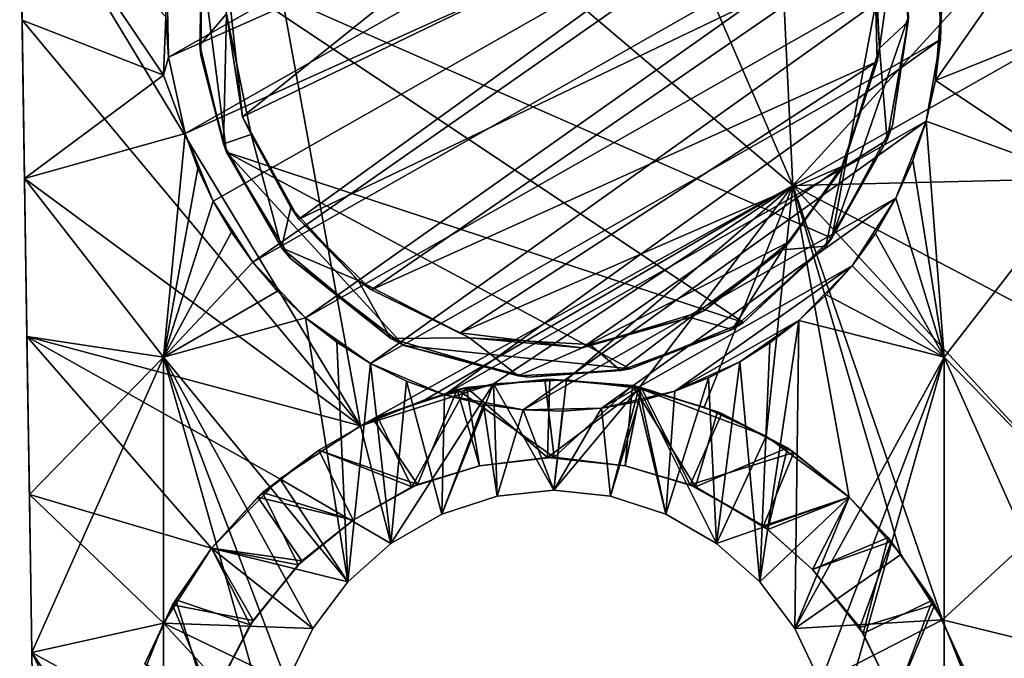
# Model space of a CAD drawing. Units: inches. Extents: x -1.77 to 1.77, y -1.54 to 1.54.
# Drawn here: x -0.69 to 0.58, y -0.84 to -0.01 of the extents above; entities that cross this region are included whole.
import ezdxf

# ---------------------------------------------------------------- set-up
doc = ezdxf.new("R2010")
doc.units = ezdxf.units.IN
doc.layers.get('0').update_dxf_attribs({"true_color": 0xc2ced6})

msp = doc.modelspace()

# ---------------------------------------------------------------- linework, layer by layer
for points in [[(-0.0878, 0.6874), (-0.418, 0.3892), (0.3084, -0.2269), (-0.0878, 0.6874)], [(0.3084, -0.2269), (0.2644, 0.6874), (-0.0878, 0.6874), (0.3084, -0.2269)], [(0.2644, 0.6874), (0.3084, -0.2269), (0.6888, 0.1899), (0.2644, 0.6874)], [(-0.4962, -0.0615), (-0.4985, 0.0435), (0.3202, 0.4027), (-0.4962, -0.0615)], [(0.3202, 0.4027), (0.3883, 0.331), (-0.4962, -0.0615), (0.3202, 0.4027)], [(-0.6882, 0.1899), (-0.2491, -0.5372), (-0.418, 0.3892), (-0.6882, 0.1899)], [(0.3084, -0.2269), (-0.418, 0.3892), (-0.2491, -0.5372), (0.3084, -0.2269)], [(0.2327, 0.3704), (-0.4012, -0.1387), (-0.42, 0.0339), (0.2327, 0.3704)], [(-0.4012, -0.1387), (0.2327, 0.3704), (0.3634, 0.2304), (-0.4012, -0.1387)], [(-0.4751, -0.1599), (-0.4962, -0.0615), (0.3883, 0.331), (-0.4751, -0.1599)], [(0.4393, 0.2521), (-0.4751, -0.1599), (0.3883, 0.331), (0.4393, 0.2521)], [(0.4393, 0.2521), (-0.4388, -0.2472), (-0.4751, -0.1599), (0.4393, 0.2521)], [(-0.3878, -0.3261), (-0.4388, -0.2472), (0.4393, 0.2521), (-0.3878, -0.3261)], [(0.4756, 0.1647), (-0.3878, -0.3261), (0.4393, 0.2521), (0.4756, 0.1647)], [(0.3634, 0.2304), (-0.3283, -0.2704), (-0.4012, -0.1387), (0.3634, 0.2304)], [(0.3634, 0.2304), (0.4132, 0.0848), (-0.3283, -0.2704), (0.3634, 0.2304)], [(-0.6882, 0.1899), (-0.4999, -0.0094), (-0.5029, -0.085), (-0.6882, 0.1899)], [(-0.5029, -0.085), (-0.6851, -0.014), (-0.6882, 0.1899), (-0.5029, -0.085)], [(-0.6882, 0.1899), (-0.6851, -0.014), (-0.2491, -0.5372), (-0.6882, 0.1899)], [(-0.6874, 0.1333), (-0.6882, 0.1899), (-0.6851, -0.014), (-0.6874, 0.1333)], [(-0.6851, -0.014), (-0.6882, 0.1899), (-0.6874, 0.1333), (-0.6851, -0.014)], [(0.6856, -0.014), (0.6888, 0.1899), (0.3084, -0.2269), (0.6856, -0.014)], [(0.4923, -0.0918), (0.5004, 0.0143), (0.6888, 0.1899), (0.4923, -0.0918)], [(0.6888, 0.1899), (0.6856, -0.014), (0.4923, -0.0918), (0.6888, 0.1899)], [(-0.3197, -0.3978), (-0.3878, -0.3261), (0.4756, 0.1647), (-0.3197, -0.3978)], [(-0.3197, -0.3978), (0.4756, 0.1647), (0.4967, 0.0663), (-0.3197, -0.3978)], [(-0.4535, 0.0623), (0.3589, -0.2948), (0.4404, 0.1422), (-0.4535, 0.0623)], [(0.4404, 0.1422), (0.3589, -0.2948), (0.4575, -0.009), (0.4404, 0.1422)], [(-0.6807, -0.3042), (-0.6874, 0.1333), (-0.6874, 0.1333), (-0.6807, -0.3042)], [(-0.6874, 0.1333), (-0.6829, -0.1583), (-0.6807, -0.3042), (-0.6874, 0.1333)], [(-0.6874, 0.1333), (-0.6807, -0.3042), (-0.6862, 0.0604), (-0.6874, 0.1333)], [(-0.6829, -0.1583), (-0.6874, 0.1333), (-0.6851, -0.0125), (-0.6829, -0.1583)], [(-0.6851, -0.014), (-0.6829, -0.1583), (-0.6874, 0.1333), (-0.6851, -0.014)], [(-0.6874, 0.1333), (-0.6829, -0.1583), (-0.6851, -0.014), (-0.6874, 0.1333)], [(-0.6851, -0.0125), (-0.6874, 0.1333), (-0.6807, -0.3042), (-0.6851, -0.0125)], [(-0.6862, 0.0604), (-0.6807, -0.3042), (-0.6874, 0.1333), (-0.6862, 0.0604)], [(0.4202, -0.0501), (0.4112, 0.0966), (0.4453, 0.1248), (0.4202, -0.0501)], [(0.4453, 0.1248), (0.4572, -0.0156), (0.4202, -0.0501), (0.4453, 0.1248)], [(0.4575, -0.009), (0.4572, -0.0156), (0.4453, 0.1248), (0.4575, -0.009)], [(0.4132, 0.0848), (0.4112, 0.0966), (0.4202, -0.0501), (0.4132, 0.0848)], [(-0.2347, -0.3616), (-0.3283, -0.2704), (0.4132, 0.0848), (-0.2347, -0.3616)], [(-0.2347, -0.3616), (0.4132, 0.0848), (0.4172, -0.0671), (-0.2347, -0.3616)], [(0.4202, -0.0501), (0.4172, -0.0671), (0.4132, 0.0848), (0.4202, -0.0501)], [(-0.4535, 0.0623), (-0.4525, 0.0689), (-0.4559, -0.046), (-0.4535, 0.0623)], [(-0.4525, 0.0689), (-0.4215, -0.0059), (-0.4559, -0.046), (-0.4525, 0.0689)], [(0.4967, 0.0663), (-0.236, -0.4565), (-0.3197, -0.3978), (0.4967, 0.0663)], [(-0.236, -0.4565), (0.4967, 0.0663), (0.499, -0.0387), (-0.236, -0.4565)], [(0.4967, 0.0663), (0.5004, 0.0143), (0.499, -0.0387), (0.4967, 0.0663)], [(-0.6862, 0.0604), (-0.6807, -0.3042), (-0.6784, -0.45), (-0.6862, 0.0604)], [(-0.6784, -0.45), (-0.6807, -0.3042), (-0.6862, 0.0604), (-0.6784, -0.45)], [(-0.4559, -0.046), (-0.4548, -0.0594), (-0.4535, 0.0623), (-0.4559, -0.046)], [(-0.4535, 0.0623), (-0.4548, -0.0594), (-0.4216, -0.1842), (-0.4535, 0.0623)], [(0.2449, -0.4039), (-0.4535, 0.0623), (-0.4216, -0.1842), (0.2449, -0.4039)], [(-0.4535, 0.0623), (0.2449, -0.4039), (0.3589, -0.2948), (-0.4535, 0.0623)], [(-0.4962, -0.0615), (-0.4999, -0.0094), (-0.4985, 0.0435), (-0.4962, -0.0615)], [(-0.42, 0.0339), (-0.4012, -0.1387), (-0.4215, -0.0059), (-0.42, 0.0339)], [(0.499, -0.0387), (0.5004, 0.0143), (0.4923, -0.0918), (0.499, -0.0387)], [(0.499, -0.0387), (0.499, -0.0387), (0.5004, 0.0143), (0.499, -0.0387)], [(-0.6784, -0.45), (-0.6829, -0.1583), (-0.6851, -0.0125), (-0.6784, -0.45)], [(-0.6851, -0.0125), (-0.6807, -0.3042), (-0.6784, -0.45), (-0.6851, -0.0125)], [(-0.4962, -0.0615), (-0.5029, -0.085), (-0.4999, -0.0094), (-0.4962, -0.0615)], [(-0.4255, -0.1732), (-0.4559, -0.046), (-0.4215, -0.0059), (-0.4255, -0.1732)], [(-0.4215, -0.0059), (-0.3897, -0.1615), (-0.4255, -0.1732), (-0.4215, -0.0059)], [(-0.4012, -0.1387), (-0.3897, -0.1615), (-0.4215, -0.0059), (-0.4012, -0.1387)], [(0.4575, -0.009), (0.3589, -0.2948), (0.4371, -0.1498), (0.4575, -0.009)], [(0.4572, -0.0156), (0.4575, -0.009), (0.4371, -0.1498), (0.4572, -0.0156)], [(-0.682, -0.2179), (-0.6851, -0.014), (-0.5029, -0.085), (-0.682, -0.2179)], [(-0.6851, -0.014), (-0.682, -0.2179), (-0.6829, -0.1583), (-0.6851, -0.014)], [(-0.6851, -0.014), (-0.6829, -0.1583), (-0.682, -0.2179), (-0.6851, -0.014)], [(-0.2491, -0.5372), (-0.6851, -0.014), (-0.682, -0.2179), (-0.2491, -0.5372)], [(0.6825, -0.2179), (0.6856, -0.014), (0.3084, -0.2269), (0.6825, -0.2179)], [(0.4572, -0.0156), (0.43, -0.1682), (0.4202, -0.0501), (0.4572, -0.0156)], [(0.4371, -0.1498), (0.43, -0.1682), (0.4572, -0.0156), (0.4371, -0.1498)], [(0.4923, -0.0918), (0.6856, -0.014), (0.6825, -0.2179), (0.4923, -0.0918)], [(-0.4548, -0.0594), (-0.4559, -0.046), (-0.4255, -0.1732), (-0.4548, -0.0594)], [(-0.236, -0.4565), (0.499, -0.0387), (-0.1406, -0.4971), (-0.236, -0.4565)], [(0.499, -0.0387), (0.4803, -0.1441), (-0.1406, -0.4971), (0.499, -0.0387)], [(0.4202, -0.0501), (0.43, -0.1682), (0.3725, -0.2041), (0.4202, -0.0501)], [(0.4172, -0.0671), (0.4202, -0.0501), (0.3725, -0.2041), (0.4172, -0.0671)], [(0.499, -0.0387), (0.4923, -0.0918), (0.4803, -0.1441), (0.499, -0.0387)], [(0.499, -0.0387), (0.499, -0.0387), (0.4923, -0.0918), (0.499, -0.0387)], [(-0.5029, -0.085), (-0.4962, -0.0615), (-0.4751, -0.1599), (-0.5029, -0.085)], [(-0.4255, -0.1732), (-0.4216, -0.1842), (-0.4548, -0.0594), (-0.4255, -0.1732)], [(-0.2347, -0.3616), (0.4172, -0.0671), (-0.1205, -0.4169), (-0.2347, -0.3616)], [(0.4172, -0.0671), (0.3715, -0.2027), (-0.1205, -0.4169), (0.4172, -0.0671)], [(0.3725, -0.2041), (0.3715, -0.2027), (0.4172, -0.0671), (0.3725, -0.2041)], [(-0.5029, -0.085), (-0.4751, -0.1599), (-0.682, -0.2179), (-0.5029, -0.085)], [(-0.4751, -0.1599), (-0.4751, -0.1599), (-0.5029, -0.085), (-0.4751, -0.1599)], [(0.6825, -0.2179), (0.4803, -0.1441), (0.4923, -0.0918), (0.6825, -0.2179)], [(0.4803, -0.1441), (0.4923, -0.0918), (0.4803, -0.1441), (0.4803, -0.1441)], [(-0.3389, -0.2553), (-0.3897, -0.1615), (-0.4012, -0.1387), (-0.3389, -0.2553)], [(-0.4012, -0.1387), (-0.3283, -0.2704), (-0.3389, -0.2553), (-0.4012, -0.1387)], [(-0.0392, -0.5166), (-0.1406, -0.4971), (0.4803, -0.1441), (-0.0392, -0.5166)], [(0.4803, -0.1441), (0.4412, -0.2434), (-0.0392, -0.5166), (0.4803, -0.1441)], [(0.43, -0.1682), (0.4371, -0.1498), (0.3589, -0.2948), (0.43, -0.1682)], [(0.4803, -0.1441), (0.4632, -0.1949), (0.4412, -0.2434), (0.4803, -0.1441)], [(0.5034, -0.4484), (0.4632, -0.1949), (0.4803, -0.1441), (0.5034, -0.4484)], [(0.4803, -0.1441), (0.4803, -0.1441), (0.4632, -0.1949), (0.4803, -0.1441)], [(0.4803, -0.1441), (0.6825, -0.2179), (0.5034, -0.4484), (0.4803, -0.1441)], [(-0.6829, -0.1583), (-0.6784, -0.45), (-0.6807, -0.3042), (-0.6829, -0.1583)], [(-0.6784, -0.45), (-0.6829, -0.1583), (-0.682, -0.2179), (-0.6784, -0.45)], [(-0.682, -0.2179), (-0.6829, -0.1583), (-0.6784, -0.45), (-0.682, -0.2179)], [(-0.6784, -0.45), (-0.6784, -0.45), (-0.6829, -0.1583), (-0.6784, -0.45)], [(-0.682, -0.2179), (-0.4751, -0.1599), (-0.5029, -0.4484), (-0.682, -0.2179)], [(-0.4585, -0.2051), (-0.5029, -0.4484), (-0.4751, -0.1599), (-0.4585, -0.2051)], [(-0.4751, -0.1599), (-0.4388, -0.2472), (-0.4585, -0.2051), (-0.4751, -0.1599)], [(-0.4585, -0.2051), (-0.4751, -0.1599), (-0.4751, -0.1599), (-0.4585, -0.2051)], [(-0.3897, -0.1615), (-0.3506, -0.3075), (-0.4255, -0.1732), (-0.3897, -0.1615)], [(-0.3389, -0.2553), (-0.3506, -0.3075), (-0.3897, -0.1615), (-0.3389, -0.2553)], [(-0.4216, -0.1842), (-0.4255, -0.1732), (-0.3506, -0.3075), (-0.4216, -0.1842)], [(0.3589, -0.2948), (0.351, -0.3055), (0.43, -0.1682), (0.3589, -0.2948)], [(0.351, -0.3055), (0.3725, -0.2041), (0.43, -0.1682), (0.351, -0.3055)], [(-0.3506, -0.3075), (-0.3391, -0.3212), (-0.4216, -0.1842), (-0.3506, -0.3075)], [(-0.3391, -0.3212), (-0.1931, -0.4335), (-0.4216, -0.1842), (-0.3391, -0.3212)], [(-0.1931, -0.4335), (0.0988, -0.4635), (-0.4216, -0.1842), (-0.1931, -0.4335)], [(0.2449, -0.4039), (-0.4216, -0.1842), (0.0988, -0.4635), (0.2449, -0.4039)], [(0.0369, -0.4363), (-0.1205, -0.4169), (0.3715, -0.2027), (0.0369, -0.4363)], [(0.3715, -0.2027), (0.3048, -0.2992), (0.0369, -0.4363), (0.3715, -0.2027)], [(0.3048, -0.2992), (0.3715, -0.2027), (0.3725, -0.2041), (0.3048, -0.2992)], [(0.4632, -0.1949), (0.5034, -0.4484), (0.4412, -0.2434), (0.4632, -0.1949)], [(0.4412, -0.2434), (0.4632, -0.1949), (0.4412, -0.2434), (0.4412, -0.2434)], [(-0.4585, -0.2051), (-0.4388, -0.2472), (-0.5029, -0.4484), (-0.4585, -0.2051)], [(-0.4585, -0.2051), (-0.4388, -0.2472), (-0.4388, -0.2472), (-0.4585, -0.2051)], [(0.2952, -0.31), (0.3725, -0.2041), (0.351, -0.3055), (0.2952, -0.31)], [(0.3725, -0.2041), (0.2952, -0.31), (0.3048, -0.2992), (0.3725, -0.2041)], [(-0.5029, -0.4484), (-0.6789, -0.4218), (-0.682, -0.2179), (-0.5029, -0.4484)], [(-0.6789, -0.4218), (-0.2491, -0.5372), (-0.682, -0.2179), (-0.6789, -0.4218)], [(-0.682, -0.2179), (-0.6789, -0.4218), (-0.6784, -0.45), (-0.682, -0.2179)], [(-0.6784, -0.45), (-0.6789, -0.4218), (-0.682, -0.2179), (-0.6784, -0.45)], [(-0.1653, -0.503), (0.3084, -0.2269), (-0.2491, -0.5372), (-0.1653, -0.503)], [(-0.0774, -0.483), (0.3084, -0.2269), (-0.1653, -0.503), (-0.0774, -0.483)], [(-0.0774, -0.483), (0.0166, -0.4777), (0.3084, -0.2269), (-0.0774, -0.483)], [(0.0166, -0.4777), (0.1101, -0.4886), (0.3084, -0.2269), (0.0166, -0.4777)], [(0.3084, -0.2269), (0.1101, -0.4886), (0.1943, -0.5129), (0.3084, -0.2269)], [(0.2739, -0.5502), (0.3084, -0.2269), (0.1943, -0.5129), (0.2739, -0.5502)], [(0.3812, -0.6292), (0.3084, -0.2269), (0.2739, -0.5502), (0.3812, -0.6292)], [(0.3084, -0.2269), (0.6794, -0.4218), (0.6825, -0.2179), (0.3084, -0.2269)], [(0.4478, -0.7028), (0.3084, -0.2269), (0.3812, -0.6292), (0.4478, -0.7028)], [(0.5014, -0.7873), (0.3084, -0.2269), (0.4478, -0.7028), (0.5014, -0.7873)], [(0.6763, -0.6257), (0.3084, -0.2269), (0.5014, -0.7873), (0.6763, -0.6257)], [(0.6794, -0.4218), (0.3084, -0.2269), (0.6763, -0.6257), (0.6794, -0.4218)], [(0.6763, -0.6257), (0.5034, -0.4484), (0.6825, -0.2179), (0.6763, -0.6257)], [(-0.4154, -0.2872), (-0.5029, -0.4484), (-0.4388, -0.2472), (-0.4154, -0.2872)], [(-0.4154, -0.2872), (-0.4388, -0.2472), (-0.3878, -0.3261), (-0.4154, -0.2872)], [(-0.4388, -0.2472), (-0.4154, -0.2872), (-0.4388, -0.2472), (-0.4388, -0.2472)], [(-0.0392, -0.5166), (0.4412, -0.2434), (0.0617, -0.5143), (-0.0392, -0.5166)], [(0.0617, -0.5143), (0.4412, -0.2434), (0.3849, -0.3305), (0.0617, -0.5143)], [(0.4412, -0.2434), (0.415, -0.2888), (0.3849, -0.3305), (0.4412, -0.2434)], [(0.4412, -0.2434), (0.5034, -0.4484), (0.415, -0.2888), (0.4412, -0.2434)], [(0.4412, -0.2434), (0.4412, -0.2434), (0.415, -0.2888), (0.4412, -0.2434)], [(-0.3389, -0.2553), (-0.2519, -0.3494), (-0.3506, -0.3075), (-0.3389, -0.2553)], [(-0.2519, -0.3494), (-0.3389, -0.2553), (-0.3283, -0.2704), (-0.2519, -0.3494)], [(-0.3283, -0.2704), (-0.2347, -0.3616), (-0.2519, -0.3494), (-0.3283, -0.2704)], [(-0.4154, -0.2872), (-0.3878, -0.3261), (-0.5029, -0.4484), (-0.4154, -0.2872)], [(-0.3878, -0.3261), (-0.3878, -0.3261), (-0.4154, -0.2872), (-0.3878, -0.3261)], [(0.5034, -0.4484), (0.3849, -0.3305), (0.415, -0.2888), (0.5034, -0.4484)], [(0.3849, -0.3305), (0.3849, -0.3305), (0.415, -0.2888), (0.3849, -0.3305)], [(-0.6807, -0.3042), (-0.674, -0.7417), (-0.674, -0.7417), (-0.6807, -0.3042)], [(-0.674, -0.7417), (-0.6784, -0.45), (-0.6807, -0.3042), (-0.674, -0.7417)], [(-0.6807, -0.3042), (-0.674, -0.7417), (-0.674, -0.7417), (-0.6807, -0.3042)], [(-0.6784, -0.45), (-0.674, -0.7417), (-0.6807, -0.3042), (-0.6784, -0.45)], [(-0.6807, -0.3042), (-0.674, -0.7417), (-0.6784, -0.45), (-0.6807, -0.3042)], [(-0.6784, -0.45), (-0.674, -0.7417), (-0.6807, -0.3042), (-0.6784, -0.45)], [(0.3048, -0.2992), (0.1937, -0.3886), (0.0369, -0.4363), (0.3048, -0.2992)], [(0.1937, -0.3886), (0.3048, -0.2992), (0.2952, -0.31), (0.1937, -0.3886)], [(0.351, -0.3055), (0.3589, -0.2948), (0.2449, -0.4039), (0.351, -0.3055)], [(-0.3391, -0.3212), (-0.3506, -0.3075), (-0.2097, -0.4242), (-0.3391, -0.3212)], [(-0.2097, -0.4242), (-0.3506, -0.3075), (-0.2519, -0.3494), (-0.2097, -0.4242)], [(0.2301, -0.413), (0.176, -0.3973), (0.2952, -0.31), (0.2301, -0.413)], [(0.2952, -0.31), (0.176, -0.3973), (0.1937, -0.3886), (0.2952, -0.31)], [(0.2449, -0.4039), (0.2301, -0.413), (0.351, -0.3055), (0.2449, -0.4039)], [(0.2301, -0.413), (0.2952, -0.31), (0.351, -0.3055), (0.2301, -0.413)], [(-0.3558, -0.3633), (-0.5029, -0.4484), (-0.3878, -0.3261), (-0.3558, -0.3633)], [(-0.3558, -0.3633), (-0.3878, -0.3261), (-0.3197, -0.3978), (-0.3558, -0.3633)], [(-0.3878, -0.3261), (-0.3878, -0.3261), (-0.3558, -0.3633), (-0.3878, -0.3261)], [(-0.2097, -0.4242), (-0.1931, -0.4335), (-0.3391, -0.3212), (-0.2097, -0.4242)], [(0.1562, -0.4923), (0.0617, -0.5143), (0.3849, -0.3305), (0.1562, -0.4923)], [(0.1562, -0.4923), (0.3849, -0.3305), (0.316, -0.4014), (0.1562, -0.4923)], [(0.3516, -0.3681), (0.316, -0.4014), (0.3849, -0.3305), (0.3516, -0.3681)], [(0.3849, -0.3305), (0.5034, -0.4484), (0.3516, -0.3681), (0.3849, -0.3305)], [(0.3849, -0.3305), (0.3849, -0.3305), (0.3516, -0.3681), (0.3849, -0.3305)], [(-0.2519, -0.3494), (-0.1084, -0.4235), (-0.2097, -0.4242), (-0.2519, -0.3494)], [(-0.1084, -0.4235), (-0.2519, -0.3494), (-0.2347, -0.3616), (-0.1084, -0.4235)], [(-0.3197, -0.3978), (-0.5029, -0.4484), (-0.3558, -0.3633), (-0.3197, -0.3978)], [(-0.3197, -0.3978), (-0.3197, -0.3978), (-0.3558, -0.3633), (-0.3197, -0.3978)], [(-0.2347, -0.3616), (-0.1205, -0.4169), (-0.1084, -0.4235), (-0.2347, -0.3616)], [(0.316, -0.4014), (0.3516, -0.3681), (0.5034, -0.4484), (0.316, -0.4014)], [(0.316, -0.4014), (0.316, -0.4014), (0.3516, -0.3681), (0.316, -0.4014)], [(0.0369, -0.4363), (0.1937, -0.3886), (0.176, -0.3973), (0.0369, -0.4363)], [(-0.5029, -0.4484), (-0.3197, -0.3978), (-0.2653, -0.7382), (-0.5029, -0.4484)], [(-0.2653, -0.7382), (-0.3197, -0.3978), (-0.2796, -0.4291), (-0.2653, -0.7382)], [(-0.2796, -0.4291), (-0.3197, -0.3978), (-0.236, -0.4565), (-0.2796, -0.4291)], [(-0.3197, -0.3978), (-0.2796, -0.4291), (-0.3197, -0.3978), (-0.3197, -0.3978)], [(0.176, -0.3973), (0.0469, -0.4322), (0.0369, -0.4363), (0.176, -0.3973)], [(0.0469, -0.4322), (0.176, -0.3973), (0.0865, -0.4658), (0.0469, -0.4322)], [(0.2301, -0.413), (0.0865, -0.4658), (0.176, -0.3973), (0.2301, -0.413)], [(0.2301, -0.413), (0.2449, -0.4039), (0.0988, -0.4635), (0.2301, -0.413)], [(0.1562, -0.4923), (0.316, -0.4014), (0.2401, -0.4545), (0.1562, -0.4923)], [(0.2786, -0.4302), (0.2401, -0.4545), (0.316, -0.4014), (0.2786, -0.4302)], [(0.316, -0.4014), (0.311, -0.7983), (0.2658, -0.7382), (0.316, -0.4014)], [(0.2658, -0.7382), (0.2786, -0.4302), (0.316, -0.4014), (0.2658, -0.7382)], [(0.316, -0.4014), (0.316, -0.4014), (0.2786, -0.4302), (0.316, -0.4014)], [(0.311, -0.7983), (0.316, -0.4014), (0.5034, -0.4484), (0.311, -0.7983)], [(-0.1084, -0.4235), (-0.1205, -0.4169), (0.0369, -0.4363), (-0.1084, -0.4235)], [(0.0988, -0.4635), (0.0865, -0.4658), (0.2301, -0.413), (0.0988, -0.4635)], [(-0.6758, -0.6257), (-0.6789, -0.4218), (-0.5029, -0.4484), (-0.6758, -0.6257)], [(-0.4409, -0.6947), (-0.353, -0.6052), (-0.6789, -0.4218), (-0.4409, -0.6947)], [(-0.4409, -0.6947), (-0.6789, -0.4218), (-0.6758, -0.6257), (-0.4409, -0.6947)], [(-0.6784, -0.45), (-0.6789, -0.4218), (-0.6758, -0.6257), (-0.6784, -0.45)], [(-0.6758, -0.6257), (-0.6789, -0.4218), (-0.6784, -0.45), (-0.6758, -0.6257)], [(-0.353, -0.6052), (-0.2491, -0.5372), (-0.6789, -0.4218), (-0.353, -0.6052)], [(-0.236, -0.4565), (-0.2653, -0.7382), (-0.2796, -0.4291), (-0.236, -0.4565)], [(-0.236, -0.4565), (-0.236, -0.4565), (-0.2796, -0.4291), (-0.236, -0.4565)], [(-0.1084, -0.4235), (-0.0457, -0.4725), (-0.2097, -0.4242), (-0.1084, -0.4235)], [(-0.1931, -0.4335), (-0.2097, -0.4242), (-0.0457, -0.4725), (-0.1931, -0.4335)], [(-0.1084, -0.4235), (0.0469, -0.4322), (-0.0457, -0.4725), (-0.1084, -0.4235)], [(0.0369, -0.4363), (0.0469, -0.4322), (-0.1084, -0.4235), (0.0369, -0.4363)], [(0.2786, -0.4302), (0.2658, -0.7382), (0.2401, -0.4545), (0.2786, -0.4302)], [(0.2786, -0.4302), (0.2401, -0.4545), (0.2401, -0.4545), (0.2786, -0.4302)], [(-0.0457, -0.4725), (-0.0325, -0.4741), (-0.1931, -0.4335), (-0.0457, -0.4725)], [(0.0988, -0.4635), (-0.1931, -0.4335), (-0.0325, -0.4741), (0.0988, -0.4635)], [(0.0469, -0.4322), (0.0865, -0.4658), (-0.0457, -0.4725), (0.0469, -0.4322)], [(-0.6784, -0.45), (-0.674, -0.7417), (-0.674, -0.7417), (-0.6784, -0.45)], [(-0.674, -0.7417), (-0.6784, -0.45), (-0.6784, -0.45), (-0.674, -0.7417)], [(-0.6784, -0.45), (-0.674, -0.7417), (-0.674, -0.7417), (-0.6784, -0.45)], [(-0.6758, -0.6257), (-0.674, -0.7417), (-0.6784, -0.45), (-0.6758, -0.6257)], [(-0.6784, -0.45), (-0.674, -0.7417), (-0.6758, -0.6257), (-0.6784, -0.45)], [(-0.5029, -0.4484), (-0.6726, -0.8295), (-0.6758, -0.6257), (-0.5029, -0.4484)], [(-0.6726, -0.8295), (-0.5029, -0.4484), (-0.5029, -1.1753), (-0.6726, -0.8295)], [(-0.3629, -0.9434), (-0.5029, -0.4484), (-0.3438, -0.8681), (-0.3629, -0.9434)], [(-0.3438, -0.8681), (-0.5029, -0.4484), (-0.3105, -0.7983), (-0.3438, -0.8681)], [(-0.5029, -1.1753), (-0.5029, -0.4484), (-0.3629, -0.9434), (-0.5029, -1.1753)], [(-0.3105, -0.7983), (-0.5029, -0.4484), (-0.2653, -0.7382), (-0.3105, -0.7983)], [(-0.236, -0.4565), (-0.2096, -0.6886), (-0.2653, -0.7382), (-0.236, -0.4565)], [(-0.2096, -0.6886), (-0.236, -0.4565), (-0.1894, -0.4793), (-0.2096, -0.6886)], [(-0.236, -0.4565), (-0.1894, -0.4793), (-0.236, -0.4565), (-0.236, -0.4565)], [(-0.1406, -0.4971), (-0.1894, -0.4793), (-0.236, -0.4565), (-0.1406, -0.4971)], [(0.1562, -0.4923), (0.2401, -0.4545), (0.1997, -0.475), (0.1562, -0.4923)], [(0.2101, -0.6886), (0.1997, -0.475), (0.2401, -0.4545), (0.2101, -0.6886)], [(0.2401, -0.4545), (0.1997, -0.475), (0.2401, -0.4545), (0.2401, -0.4545)], [(0.2401, -0.4545), (0.2658, -0.7382), (0.2101, -0.6886), (0.2401, -0.4545)], [(0.3443, -0.8681), (0.311, -0.7983), (0.5034, -0.4484), (0.3443, -0.8681)], [(0.3443, -0.8681), (0.5034, -0.4484), (0.3634, -0.9434), (0.3443, -0.8681)], [(0.3634, -0.9434), (0.5034, -0.4484), (0.5034, -1.1753), (0.3634, -0.9434)], [(0.6732, -0.8295), (0.5034, -1.1753), (0.5034, -0.4484), (0.6732, -0.8295)], [(0.6732, -0.8295), (0.5034, -0.4484), (0.6763, -0.6257), (0.6732, -0.8295)], [(-0.0325, -0.4741), (-0.0457, -0.4725), (0.0865, -0.4658), (-0.0325, -0.4741)], [(0.0865, -0.4658), (0.0988, -0.4635), (-0.0325, -0.4741), (0.0865, -0.4658)], [(-0.1894, -0.4793), (-0.1441, -0.6509), (-0.2096, -0.6886), (-0.1894, -0.4793)], [(-0.1406, -0.4971), (-0.1441, -0.6509), (-0.1894, -0.4793), (-0.1406, -0.4971)], [(-0.1406, -0.4971), (-0.1406, -0.4971), (-0.1894, -0.4793), (-0.1406, -0.4971)], [(-0.0112, -0.4771), (-0.1244, -0.49), (-0.1123, -0.4877), (-0.0112, -0.4771)], [(-0.1244, -0.49), (-0.0112, -0.4771), (0.0008, -0.5776), (-0.1244, -0.49)], [(-0.1123, -0.4877), (-0.0049, -0.4769), (-0.0112, -0.4771), (-0.1123, -0.4877)], [(-0.0077, -0.578), (-0.0049, -0.4769), (-0.1123, -0.4877), (-0.0077, -0.578)], [(0.0166, -0.4777), (0.0166, -0.4777), (-0.0774, -0.483), (0.0166, -0.4777)], [(-0.0774, -0.483), (-0.0774, -0.483), (0.0166, -0.4777), (-0.0774, -0.483)], [(0.0003, -0.6201), (0.0166, -0.4777), (-0.0774, -0.483), (0.0003, -0.6201)], [(0.1016, -0.4852), (-0.0112, -0.4771), (-0.0049, -0.4769), (0.1016, -0.4852)], [(0.0008, -0.5776), (-0.0112, -0.4771), (0.1016, -0.4852), (0.0008, -0.5776)], [(0.1131, -0.4874), (-0.0049, -0.4769), (-0.0077, -0.578), (0.1131, -0.4874)], [(-0.0049, -0.4769), (0.1131, -0.4874), (0.1016, -0.4852), (-0.0049, -0.4769)], [(0.1101, -0.4886), (0.0166, -0.4777), (0.0003, -0.6201), (0.1101, -0.4886)], [(0.1101, -0.4886), (0.1101, -0.4886), (0.0166, -0.4777), (0.1101, -0.4886)], [(0.0166, -0.4777), (0.0166, -0.4777), (0.1101, -0.4886), (0.0166, -0.4777)], [(0.1447, -0.6509), (0.1997, -0.475), (0.2101, -0.6886), (0.1447, -0.6509)], [(0.1997, -0.475), (0.1447, -0.6509), (0.1562, -0.4923), (0.1997, -0.475)], [(0.1997, -0.475), (0.1562, -0.4923), (0.1562, -0.4923), (0.1997, -0.475)], [(-0.0774, -0.483), (-0.1653, -0.503), (-0.2491, -0.5372), (-0.0774, -0.483)], [(-0.0774, -0.483), (-0.2491, -0.5372), (-0.2096, -0.6886), (-0.0774, -0.483)], [(-0.1244, -0.49), (-0.2325, -0.5283), (-0.227, -0.5256), (-0.1244, -0.49)], [(-0.1755, -0.6127), (-0.2325, -0.5283), (-0.1244, -0.49), (-0.1755, -0.6127)], [(-0.227, -0.5256), (-0.1123, -0.4877), (-0.1244, -0.49), (-0.227, -0.5256)], [(-0.1123, -0.4877), (-0.227, -0.5256), (-0.1829, -0.6155), (-0.1123, -0.4877)], [(-0.2096, -0.6886), (-0.1441, -0.6509), (-0.0774, -0.483), (-0.2096, -0.6886)], [(-0.1829, -0.6155), (-0.0956, -0.5887), (-0.1123, -0.4877), (-0.1829, -0.6155)], [(-0.1244, -0.49), (-0.0956, -0.5887), (-0.1755, -0.6127), (-0.1244, -0.49)], [(-0.0774, -0.483), (-0.0774, -0.483), (-0.1653, -0.503), (-0.0774, -0.483)], [(-0.1653, -0.503), (-0.1653, -0.503), (-0.0774, -0.483), (-0.1653, -0.503)], [(-0.1441, -0.6509), (-0.0727, -0.6277), (-0.0774, -0.483), (-0.1441, -0.6509)], [(0.0008, -0.5776), (-0.0956, -0.5887), (-0.1244, -0.49), (0.0008, -0.5776)], [(-0.1123, -0.4877), (-0.0956, -0.5887), (-0.0077, -0.578), (-0.1123, -0.4877)], [(-0.0774, -0.483), (-0.0727, -0.6277), (0.0003, -0.6201), (-0.0774, -0.483)], [(-0.0077, -0.578), (0.0921, -0.5884), (0.1131, -0.4874), (-0.0077, -0.578)], [(0.0003, -0.6201), (0.0732, -0.6277), (0.1101, -0.4886), (0.0003, -0.6201)], [(0.1016, -0.4852), (0.0921, -0.5884), (0.0008, -0.5776), (0.1016, -0.4852)], [(0.0617, -0.5143), (0.1562, -0.4923), (0.11, -0.5055), (0.0617, -0.5143)], [(0.1101, -0.4886), (0.0732, -0.6277), (0.1447, -0.6509), (0.1101, -0.4886)], [(0.1831, -0.6158), (0.0921, -0.5884), (0.1016, -0.4852), (0.1831, -0.6158)], [(0.1131, -0.4874), (0.0921, -0.5884), (0.1761, -0.6131), (0.1131, -0.4874)], [(0.2113, -0.5191), (0.1016, -0.4852), (0.1131, -0.4874), (0.2113, -0.5191)], [(0.1016, -0.4852), (0.2113, -0.5191), (0.1831, -0.6158), (0.1016, -0.4852)], [(0.1447, -0.6509), (0.11, -0.5055), (0.1562, -0.4923), (0.1447, -0.6509)], [(0.1562, -0.4923), (0.1562, -0.4923), (0.11, -0.5055), (0.1562, -0.4923)], [(0.1101, -0.4886), (0.1101, -0.4886), (0.1943, -0.5129), (0.1101, -0.4886)], [(0.1943, -0.5129), (0.1943, -0.5129), (0.1101, -0.4886), (0.1943, -0.5129)], [(0.1101, -0.4886), (0.2739, -0.5502), (0.1943, -0.5129), (0.1101, -0.4886)], [(0.1101, -0.4886), (0.1447, -0.6509), (0.2101, -0.6886), (0.1101, -0.4886)], [(0.2101, -0.6886), (0.2739, -0.5502), (0.1101, -0.4886), (0.2101, -0.6886)], [(0.1131, -0.4874), (0.2168, -0.5213), (0.2113, -0.5191), (0.1131, -0.4874)], [(0.1761, -0.6131), (0.2168, -0.5213), (0.1131, -0.4874), (0.1761, -0.6131)], [(-0.1653, -0.503), (-0.1653, -0.503), (-0.2491, -0.5372), (-0.1653, -0.503)], [(-0.2491, -0.5372), (-0.2491, -0.5372), (-0.1653, -0.503), (-0.2491, -0.5372)], [(-0.0903, -0.5096), (-0.1441, -0.6509), (-0.1406, -0.4971), (-0.0903, -0.5096)], [(-0.1406, -0.4971), (-0.1406, -0.4971), (-0.0903, -0.5096), (-0.1406, -0.4971)], [(-0.0392, -0.5166), (-0.0903, -0.5096), (-0.1406, -0.4971), (-0.0392, -0.5166)], [(0.11, -0.5055), (0.0732, -0.6277), (0.0617, -0.5143), (0.11, -0.5055)], [(0.11, -0.5055), (0.0617, -0.5143), (0.0617, -0.5143), (0.11, -0.5055)], [(0.11, -0.5055), (0.1447, -0.6509), (0.0732, -0.6277), (0.11, -0.5055)], [(-0.0903, -0.5096), (-0.0727, -0.6277), (-0.1441, -0.6509), (-0.0903, -0.5096)], [(-0.0727, -0.6277), (-0.0903, -0.5096), (-0.0392, -0.5166), (-0.0727, -0.6277)], [(-0.0392, -0.5166), (-0.0392, -0.5166), (-0.0903, -0.5096), (-0.0392, -0.5166)], [(-0.0727, -0.6277), (-0.0392, -0.5166), (0.0003, -0.6201), (-0.0727, -0.6277)], [(-0.0392, -0.5166), (0.0617, -0.5143), (0.0117, -0.5181), (-0.0392, -0.5166)], [(0.0117, -0.5181), (0.0003, -0.6201), (-0.0392, -0.5166), (0.0117, -0.5181)], [(0.0117, -0.5181), (-0.0392, -0.5166), (-0.0392, -0.5166), (0.0117, -0.5181)], [(0.0003, -0.6201), (0.0117, -0.5181), (0.0617, -0.5143), (0.0003, -0.6201)], [(0.0617, -0.5143), (0.0732, -0.6277), (0.0003, -0.6201), (0.0617, -0.5143)], [(0.0617, -0.5143), (0.0617, -0.5143), (0.0117, -0.5181), (0.0617, -0.5143)], [(0.1831, -0.6158), (0.2113, -0.5191), (0.3014, -0.5655), (0.1831, -0.6158)], [(0.2739, -0.5502), (0.2739, -0.5502), (0.1943, -0.5129), (0.2739, -0.5502)], [(0.1943, -0.5129), (0.1943, -0.5129), (0.2739, -0.5502), (0.1943, -0.5129)], [(0.3014, -0.5655), (0.2113, -0.5191), (0.2168, -0.5213), (0.3014, -0.5655)], [(-0.3028, -0.5683), (-0.227, -0.5256), (-0.2325, -0.5283), (-0.3028, -0.5683)], [(-0.1829, -0.6155), (-0.227, -0.5256), (-0.3028, -0.5683), (-0.1829, -0.6155)], [(-0.2325, -0.5283), (-0.3028, -0.5683), (-0.3028, -0.5683), (-0.2325, -0.5283)], [(-0.3028, -0.5683), (-0.2325, -0.5283), (-0.1755, -0.6127), (-0.3028, -0.5683)], [(0.3098, -0.5715), (0.2168, -0.5213), (0.1761, -0.6131), (0.3098, -0.5715)], [(0.2168, -0.5213), (0.3098, -0.5715), (0.3014, -0.5655), (0.2168, -0.5213)], [(-0.2491, -0.5372), (-0.2491, -0.5372), (-0.353, -0.6052), (-0.2491, -0.5372)], [(-0.353, -0.6052), (-0.353, -0.6052), (-0.2491, -0.5372), (-0.353, -0.6052)], [(-0.2096, -0.6886), (-0.2491, -0.5372), (-0.353, -0.6052), (-0.2096, -0.6886)], [(0.3812, -0.6292), (0.2739, -0.5502), (0.2101, -0.6886), (0.3812, -0.6292)], [(0.3812, -0.6292), (0.3812, -0.6292), (0.2739, -0.5502), (0.3812, -0.6292)], [(0.2739, -0.5502), (0.2739, -0.5502), (0.3812, -0.6292), (0.2739, -0.5502)], [(-0.3028, -0.5683), (-0.3814, -0.629), (-0.3754, -0.6231), (-0.3028, -0.5683)], [(-0.3814, -0.629), (-0.3028, -0.5683), (-0.2584, -0.6585), (-0.3814, -0.629)], [(-0.3754, -0.6231), (-0.3028, -0.5683), (-0.3028, -0.5683), (-0.3754, -0.6231)], [(-0.2584, -0.6585), (-0.3028, -0.5683), (-0.3754, -0.6231), (-0.2584, -0.6585)], [(-0.1755, -0.6127), (-0.2584, -0.6585), (-0.3028, -0.5683), (-0.1755, -0.6127)], [(-0.3028, -0.5683), (-0.2584, -0.6585), (-0.1829, -0.6155), (-0.3028, -0.5683)], [(0.3014, -0.5655), (0.2763, -0.6707), (0.1831, -0.6158), (0.3014, -0.5655)], [(0.2763, -0.6707), (0.3014, -0.5655), (0.3812, -0.6292), (0.2763, -0.6707)], [(0.3812, -0.6292), (0.3014, -0.5655), (0.3098, -0.5715), (0.3812, -0.6292)], [(-0.0956, -0.5887), (0.0008, -0.5776), (-0.0077, -0.578), (-0.0956, -0.5887)], [(-0.0077, -0.578), (-0.0956, -0.5887), (-0.0956, -0.5887), (-0.0077, -0.578)], [(0.0921, -0.5884), (-0.0077, -0.578), (0.0008, -0.5776), (0.0921, -0.5884)], [(0.0008, -0.5776), (0.0921, -0.5884), (0.0921, -0.5884), (0.0008, -0.5776)], [(0.1761, -0.6131), (0.2705, -0.6662), (0.3098, -0.5715), (0.1761, -0.6131)], [(0.3812, -0.6292), (0.3098, -0.5715), (0.2705, -0.6662), (0.3812, -0.6292)], [(0.3098, -0.5715), (0.3812, -0.6292), (0.3812, -0.6292), (0.3098, -0.5715)], [(-0.0956, -0.5887), (-0.1829, -0.6155), (-0.1755, -0.6127), (-0.0956, -0.5887)], [(-0.1755, -0.6127), (-0.0956, -0.5887), (-0.0956, -0.5887), (-0.1755, -0.6127)], [(0.1761, -0.6131), (0.0921, -0.5884), (0.0921, -0.5884), (0.1761, -0.6131)], [(0.0921, -0.5884), (0.1831, -0.6158), (0.1761, -0.6131), (0.0921, -0.5884)], [(-0.353, -0.6052), (-0.353, -0.6052), (-0.4409, -0.6947), (-0.353, -0.6052)], [(-0.4409, -0.6947), (-0.4409, -0.6947), (-0.353, -0.6052), (-0.4409, -0.6947)], [(-0.2653, -0.7382), (-0.353, -0.6052), (-0.4409, -0.6947), (-0.2653, -0.7382)], [(-0.353, -0.6052), (-0.2653, -0.7382), (-0.2096, -0.6886), (-0.353, -0.6052)], [(-0.2584, -0.6585), (-0.1755, -0.6127), (-0.1829, -0.6155), (-0.2584, -0.6585)], [(-0.1829, -0.6155), (-0.2584, -0.6585), (-0.2584, -0.6585), (-0.1829, -0.6155)], [(0.0003, -0.6201), (-0.0727, -0.6277), (-0.0727, -0.6277), (0.0003, -0.6201)], [(-0.0727, -0.6277), (0.0003, -0.6201), (0.0003, -0.6201), (-0.0727, -0.6277)], [(0.0003, -0.6201), (0.0732, -0.6277), (0.0732, -0.6277), (0.0003, -0.6201)], [(0.0732, -0.6277), (0.0003, -0.6201), (0.0003, -0.6201), (0.0732, -0.6277)], [(0.2705, -0.6662), (0.1761, -0.6131), (0.1831, -0.6158), (0.2705, -0.6662)], [(0.1831, -0.6158), (0.2763, -0.6707), (0.2705, -0.6662), (0.1831, -0.6158)], [(-0.503, -0.7915), (-0.4409, -0.6947), (-0.6758, -0.6257), (-0.503, -0.7915)], [(-0.503, -0.7915), (-0.6758, -0.6257), (-0.6726, -0.8295), (-0.503, -0.7915)], [(-0.674, -0.7417), (-0.6758, -0.6257), (-0.6726, -0.8295), (-0.674, -0.7417)], [(-0.674, -0.7417), (-0.6726, -0.8295), (-0.6758, -0.6257), (-0.674, -0.7417)], [(-0.4409, -0.6947), (-0.3754, -0.6231), (-0.3814, -0.629), (-0.4409, -0.6947)], [(-0.3291, -0.7161), (-0.3754, -0.6231), (-0.4409, -0.6947), (-0.3291, -0.7161)], [(-0.3814, -0.629), (-0.4409, -0.6947), (-0.4409, -0.6947), (-0.3814, -0.629)], [(-0.4409, -0.6947), (-0.3814, -0.629), (-0.3245, -0.7111), (-0.4409, -0.6947)], [(-0.2584, -0.6585), (-0.3245, -0.7111), (-0.3814, -0.629), (-0.2584, -0.6585)], [(-0.3754, -0.6231), (-0.3291, -0.7161), (-0.2584, -0.6585), (-0.3754, -0.6231)], [(-0.1441, -0.6509), (-0.0727, -0.6277), (-0.0727, -0.6277), (-0.1441, -0.6509)], [(-0.0727, -0.6277), (-0.1441, -0.6509), (-0.1441, -0.6509), (-0.0727, -0.6277)], [(0.0732, -0.6277), (0.1447, -0.6509), (0.1447, -0.6509), (0.0732, -0.6277)], [(0.1447, -0.6509), (0.0732, -0.6277), (0.0732, -0.6277), (0.1447, -0.6509)], [(0.2101, -0.6886), (0.2658, -0.7382), (0.3812, -0.6292), (0.2101, -0.6886)], [(0.3812, -0.6292), (0.2658, -0.7382), (0.311, -0.7983), (0.3812, -0.6292)], [(0.2705, -0.6662), (0.3337, -0.7223), (0.3812, -0.6292), (0.2705, -0.6662)], [(0.3812, -0.6292), (0.3337, -0.7223), (0.2763, -0.6707), (0.3812, -0.6292)], [(0.311, -0.7983), (0.4478, -0.7028), (0.3812, -0.6292), (0.311, -0.7983)], [(0.3812, -0.6292), (0.4313, -0.6811), (0.3337, -0.7223), (0.3812, -0.6292)], [(0.3812, -0.6292), (0.3337, -0.7223), (0.4354, -0.6864), (0.3812, -0.6292)], [(0.4478, -0.7028), (0.4478, -0.7028), (0.3812, -0.6292), (0.4478, -0.7028)], [(0.3812, -0.6292), (0.3812, -0.6292), (0.4478, -0.7028), (0.3812, -0.6292)], [(0.3812, -0.6292), (0.4354, -0.6864), (0.4313, -0.6811), (0.3812, -0.6292)], [(0.4313, -0.6811), (0.3812, -0.6292), (0.3812, -0.6292), (0.4313, -0.6811)], [(0.6763, -0.6257), (0.5014, -0.7873), (0.6732, -0.8295), (0.6763, -0.6257)], [(-0.2584, -0.6585), (-0.3291, -0.7161), (-0.3245, -0.7111), (-0.2584, -0.6585)], [(-0.3245, -0.7111), (-0.2584, -0.6585), (-0.2584, -0.6585), (-0.3245, -0.7111)], [(-0.2096, -0.6886), (-0.1441, -0.6509), (-0.1441, -0.6509), (-0.2096, -0.6886)], [(-0.1441, -0.6509), (-0.2096, -0.6886), (-0.2096, -0.6886), (-0.1441, -0.6509)], [(0.1447, -0.6509), (0.2101, -0.6886), (0.2101, -0.6886), (0.1447, -0.6509)], [(0.2101, -0.6886), (0.1447, -0.6509), (0.1447, -0.6509), (0.2101, -0.6886)], [(0.3337, -0.7223), (0.2705, -0.6662), (0.2763, -0.6707), (0.3337, -0.7223)], [(0.2763, -0.6707), (0.3337, -0.7223), (0.3337, -0.7223), (0.2763, -0.6707)], [(0.3993, -0.8049), (0.3337, -0.7223), (0.4313, -0.6811), (0.3993, -0.8049)], [(0.4313, -0.6811), (0.4884, -0.7618), (0.3993, -0.8049), (0.4313, -0.6811)], [(0.4884, -0.7618), (0.4313, -0.6811), (0.4354, -0.6864), (0.4884, -0.7618)], [(-0.4409, -0.6947), (-0.4409, -0.6947), (-0.503, -0.7915), (-0.4409, -0.6947)], [(-0.503, -0.7915), (-0.503, -0.7915), (-0.4409, -0.6947), (-0.503, -0.7915)], [(-0.3105, -0.7983), (-0.4409, -0.6947), (-0.503, -0.7915), (-0.3105, -0.7983)], [(-0.4409, -0.6947), (-0.4912, -0.7679), (-0.4871, -0.7613), (-0.4409, -0.6947)], [(-0.3871, -0.7879), (-0.4912, -0.7679), (-0.4409, -0.6947), (-0.3871, -0.7879)], [(-0.4871, -0.7613), (-0.4409, -0.6947), (-0.4409, -0.6947), (-0.4871, -0.7613)], [(-0.3911, -0.7935), (-0.4409, -0.6947), (-0.4871, -0.7613), (-0.3911, -0.7935)], [(-0.4409, -0.6947), (-0.3105, -0.7983), (-0.2653, -0.7382), (-0.4409, -0.6947)], [(-0.3245, -0.7111), (-0.3871, -0.7879), (-0.4409, -0.6947), (-0.3245, -0.7111)], [(-0.4409, -0.6947), (-0.3911, -0.7935), (-0.3291, -0.7161), (-0.4409, -0.6947)], [(-0.2096, -0.6886), (-0.2096, -0.6886), (-0.2653, -0.7382), (-0.2096, -0.6886)], [(-0.2653, -0.7382), (-0.2653, -0.7382), (-0.2096, -0.6886), (-0.2653, -0.7382)], [(0.2101, -0.6886), (0.2658, -0.7382), (0.2658, -0.7382), (0.2101, -0.6886)], [(0.2658, -0.7382), (0.2101, -0.6886), (0.2101, -0.6886), (0.2658, -0.7382)], [(0.4354, -0.6864), (0.3337, -0.7223), (0.3948, -0.797), (0.4354, -0.6864)], [(0.3948, -0.797), (0.4915, -0.7675), (0.4354, -0.6864), (0.3948, -0.797)], [(0.4354, -0.6864), (0.4915, -0.7675), (0.4884, -0.7618), (0.4354, -0.6864)], [(0.5014, -0.7873), (0.4478, -0.7028), (0.311, -0.7983), (0.5014, -0.7873)], [(0.4478, -0.7028), (0.5014, -0.7873), (0.5014, -0.7873), (0.4478, -0.7028)], [(0.5014, -0.7873), (0.4478, -0.7028), (0.4478, -0.7028), (0.5014, -0.7873)], [(-0.3291, -0.7161), (-0.3911, -0.7935), (-0.3871, -0.7879), (-0.3291, -0.7161)], [(-0.3871, -0.7879), (-0.3245, -0.7111), (-0.3291, -0.7161), (-0.3871, -0.7879)], [(0.3948, -0.797), (0.3337, -0.7223), (0.3337, -0.7223), (0.3948, -0.797)], [(0.3337, -0.7223), (0.3993, -0.8049), (0.3948, -0.797), (0.3337, -0.7223)], [(-0.6695, -1.0334), (-0.674, -0.7417), (-0.6726, -0.8295), (-0.6695, -1.0334)], [(-0.6695, -1.0334), (-0.674, -0.7417), (-0.674, -0.7417), (-0.6695, -1.0334)], [(-0.6695, -1.0334), (-0.674, -0.7417), (-0.674, -0.7417), (-0.6695, -1.0334)], [(-0.674, -0.7417), (-0.6695, -1.0334), (-0.6695, -1.0334), (-0.674, -0.7417)], [(-0.6695, -1.0334), (-0.674, -0.7417), (-0.674, -0.7417), (-0.6695, -1.0334)], [(-0.674, -0.7417), (-0.6695, -1.0334), (-0.6726, -0.8295), (-0.674, -0.7417)], [(-0.6695, -1.0334), (-0.674, -0.7417), (-0.674, -0.7417), (-0.6695, -1.0334)], [(-0.3105, -0.7983), (-0.2653, -0.7382), (-0.2653, -0.7382), (-0.3105, -0.7983)], [(-0.2653, -0.7382), (-0.3105, -0.7983), (-0.3105, -0.7983), (-0.2653, -0.7382)], [(0.2658, -0.7382), (0.311, -0.7983), (0.311, -0.7983), (0.2658, -0.7382)], [(0.311, -0.7983), (0.2658, -0.7382), (0.2658, -0.7382), (0.311, -0.7983)], [(-0.527, -0.8441), (-0.4871, -0.7613), (-0.4912, -0.7679), (-0.527, -0.8441)], [(-0.4871, -0.7613), (-0.527, -0.8441), (-0.4445, -0.899), (-0.4871, -0.7613)], [(-0.4445, -0.899), (-0.3911, -0.7935), (-0.4871, -0.7613), (-0.4445, -0.899)], [(-0.4912, -0.7679), (-0.527, -0.8441), (-0.527, -0.8441), (-0.4912, -0.7679)], [(-0.4407, -0.889), (-0.527, -0.8441), (-0.4912, -0.7679), (-0.4407, -0.889)], [(-0.4912, -0.7679), (-0.3871, -0.7879), (-0.4407, -0.889), (-0.4912, -0.7679)], [(0.4915, -0.7675), (0.3948, -0.797), (0.4403, -0.8895), (0.4915, -0.7675)], [(0.4403, -0.8895), (0.3993, -0.8049), (0.4884, -0.7618), (0.4403, -0.8895)], [(0.4884, -0.7618), (0.5354, -0.8627), (0.4403, -0.8895), (0.4884, -0.7618)], [(0.4403, -0.8895), (0.5384, -0.8705), (0.4915, -0.7675), (0.4403, -0.8895)], [(0.5354, -0.8627), (0.4884, -0.7618), (0.4915, -0.7675), (0.5354, -0.8627)], [(0.4915, -0.7675), (0.5384, -0.8705), (0.5354, -0.8627), (0.4915, -0.7675)], [(-0.503, -0.7915), (-0.6726, -0.8295), (-0.5458, -0.8989), (-0.503, -0.7915)], [(-0.503, -0.7915), (-0.503, -0.7915), (-0.5458, -0.8989), (-0.503, -0.7915)], [(-0.5458, -0.8989), (-0.5458, -0.8989), (-0.503, -0.7915), (-0.5458, -0.8989)], [(-0.503, -0.7915), (-0.5458, -0.8989), (-0.3629, -0.9434), (-0.503, -0.7915)], [(-0.503, -0.7915), (-0.3438, -0.8681), (-0.3105, -0.7983), (-0.503, -0.7915)], [(-0.3629, -0.9434), (-0.3438, -0.8681), (-0.503, -0.7915), (-0.3629, -0.9434)], [(-0.3911, -0.7935), (-0.4445, -0.899), (-0.4407, -0.889), (-0.3911, -0.7935)], [(-0.4407, -0.889), (-0.3871, -0.7879), (-0.3911, -0.7935), (-0.4407, -0.889)], [(-0.3438, -0.8681), (-0.3105, -0.7983), (-0.3105, -0.7983), (-0.3438, -0.8681)], [(-0.3105, -0.7983), (-0.3438, -0.8681), (-0.3438, -0.8681), (-0.3105, -0.7983)], [(0.311, -0.7983), (0.3443, -0.8681), (0.5014, -0.7873), (0.311, -0.7983)], [(0.311, -0.7983), (0.3443, -0.8681), (0.3443, -0.8681), (0.311, -0.7983)], [(0.3443, -0.8681), (0.311, -0.7983), (0.311, -0.7983), (0.3443, -0.8681)], [(0.5471, -0.9019), (0.5014, -0.7873), (0.3443, -0.8681), (0.5471, -0.9019)], [(0.4403, -0.8895), (0.3948, -0.797), (0.3993, -0.8049), (0.4403, -0.8895)], [(0.6732, -0.8295), (0.5014, -0.7873), (0.5471, -0.9019), (0.6732, -0.8295)], [(0.5471, -0.9019), (0.5471, -0.9019), (0.5014, -0.7873), (0.5471, -0.9019)], [(0.5014, -0.7873), (0.5014, -0.7873), (0.5471, -0.9019), (0.5014, -0.7873)], [(0.3993, -0.8049), (0.4403, -0.8895), (0.4403, -0.8895), (0.3993, -0.8049)], [(-0.5029, -1.1753), (-0.6695, -1.0334), (-0.6726, -0.8295), (-0.5029, -1.1753)], [(-0.6695, -1.0334), (-0.5648, -0.9888), (-0.6726, -0.8295), (-0.6695, -1.0334)], [(-0.6726, -0.8295), (-0.5648, -0.9888), (-0.5458, -0.8989), (-0.6726, -0.8295)]]:
    msp.add_lwpolyline(points)

doc.saveas('drawing.dxf')
